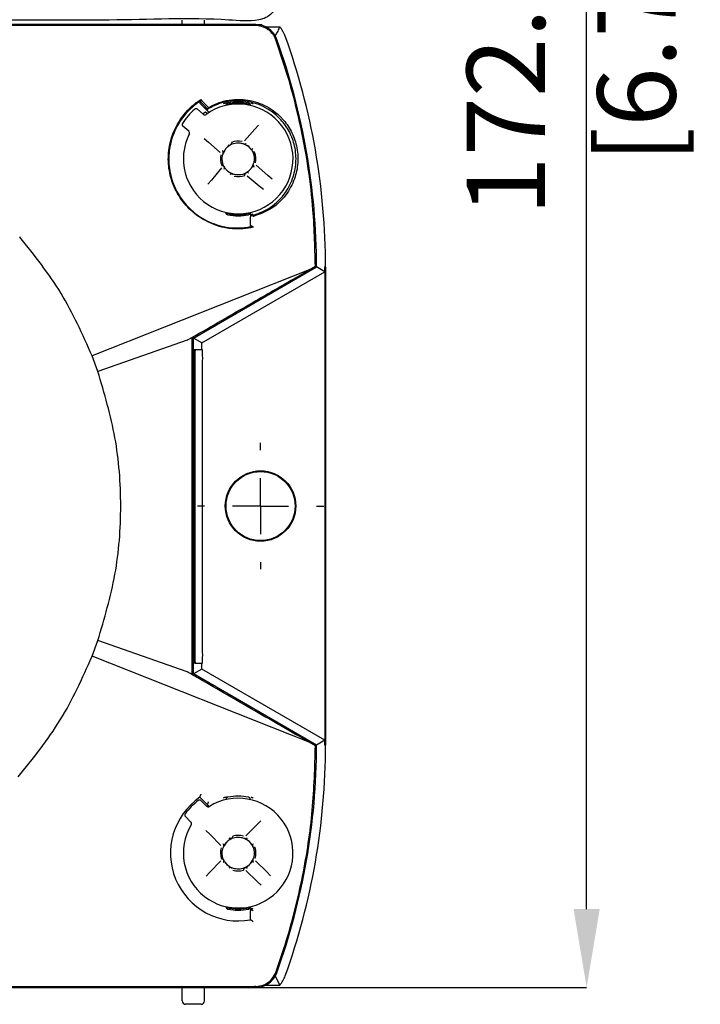
# Model space of a CAD drawing. Units: millimetres. Extents: x 8 to 824, y 12 to 582.
# Drawn here: x 185 to 246, y 297 to 385 of the extents above; entities that cross this region are included whole.
import ezdxf

# ---------------------------------------------------------------- set-up
doc = ezdxf.new("R2010")
doc.units = ezdxf.units.MM
doc.header["$LTSCALE"] = 2
doc.header["$PDSIZE"] = -1
doc.layers.add('ZEICHENBLATT', color=179, linetype='Continuous')
doc.styles.add('SLDTEXTSTYLE0', font='arial.ttf', dxfattribs={"width": 0.605})
doc.dimstyles.new('SLDDIMSTYLE0', dxfattribs={"dimtxt": 7, "dimasz": 7, "dimexe": 0, "dimexo": 0.0625, "dimgap": 1.75, "dimtad": 1, "dimdec": 3, "dimrnd": 1e-09, "dimzin": 12, "dimdsep": 46, "dimtxsty": 'SLDTEXTSTYLE0', "dimsah": 1, "dimcen": 0.09, "dimadec": 0, "dimazin": 3, "dimtfac": 1, "dimtdec": 3, "dimtofl": 0, "dimtmove": 0, "dimatfit": 3, "dimfxl": 0, "dimfrac": 2, "dimtolj": 1, "dimtzin": 12, "dimarcsym": 0})

# ---------------------------------------------------------------- blocks, each defined once
blk = doc.blocks.new('_D_8')
at = {"layer": 'Defpoints', "color": 0}
for p in [(157.734, 471.249), (235.872, 471.249), (159.734, 298.946)]:
    blk.add_point(p, dxfattribs=at)
at = {"layer": 'ZEICHENBLATT', "color": 0, "lineweight": -2}
for p, q in [((157.796, 471.249), (235.872, 471.249)), ((235.872, 305.946), (235.872, 464.249)), ((159.796, 298.946), (235.872, 298.946))]:
    blk.add_line(p, q, dxfattribs=at)
at = {"layer": 'ZEICHENBLATT', "color": 0}
for points in [[(237.038, 464.249), (234.705, 464.249), (235.872, 471.249)], [(234.705, 305.946), (237.038, 305.946), (235.872, 298.946)]]:
    blk.add_solid(points, dxfattribs=at)
at = {"layer": 'ZEICHENBLATT', "color": 0, "insert": (225.155, 385.097), "char_height": 7, "attachment_point": 2, "rotation": 90, "style": 'SLDTEXTSTYLE0'}
blk.add_mtext('\\A1;172.303 [6.78]', dxfattribs=at)
blk = doc.blocks.new('SW_CENTERMARKSYMBOL_9')
at = {"layer": 'ZEICHENBLATT', "color": 0}
for p, q in [((-98, 5), (-98, 5.65)), ((0, 5), (0, 5.65)), ((-98, 0), (-98, 2.5)), ((0, 0), (0, 2.5)), ((-5, 0), (-5.65, 0)), ((0, 0), (-2.5, 0)), ((0, 0), (0, -2.5)), ((0, 0), (2.5, 0)), ((5, 0), (5.65, 0)), ((-103, 0), (-103.65, 0)), ((-98, 0), (-100.5, 0)), ((-98, 0), (-98, -2.5)), ((-98, 0), (-95.5, 0)), ((-93, 0), (-92.35, 0)), ((-98, -5), (-98, -5.65)), ((0, -5), (0, -5.65))]:
    blk.add_line(p, q, dxfattribs=at)

msp = doc.modelspace()

# ---------------------------------------------------------------- linework, layer by layer
at = {"color": 7}
for p, q in [((190.7338, 385.3456), (124.7338, 385.3456)), ((190.5588, 385.3456), (124.9088, 385.3456)), ((199.7356, 384.9456), (199.7338, 385.3456)), ((201.7321, 384.9456), (201.7338, 385.3456)), ((206.3041, 384.9456), (109.1636, 384.9456)), ((109.4338, 384.9456), (206.0338, 384.9456)), ((206.3041, 384.9456), (206.8368, 384.9456)), ((206.5827, 384.8283), (206.3041, 384.8487)), ((206.8368, 384.8734), (206.8368, 384.9456)), ((207.1698, 384.7485), (208.4502, 384.7485)), ((208.0949, 383.5904), (207.935, 383.9269)), ((201.0959, 377.3745), (201.6177, 376.928)), ((202.134, 377.1011), (201.305, 377.9301)), ((203.6356, 377.7608), (203.6356, 377.7209)), ((203.6495, 377.7241), (203.6495, 377.7492)), ((205.8181, 377.7492), (205.8181, 377.7241)), ((205.8321, 377.7209), (205.8321, 377.7608)), ((201.9643, 376.9879), (201.8193, 377.1329)), ((200.3174, 375.4084), (199.7956, 375.8549)), ((206.2255, 375.6076), (205.2931, 374.5504)), ((206.5466, 375.9718), (206.2257, 375.6079)), ((201.7077, 374.7583), (202.0715, 374.4375)), ((202.0718, 374.4372), (203.129, 373.5049)), ((203.2348, 372.1449), (202.3343, 371.06)), ((203.6263, 372.0183), (203.7947, 371.8481)), ((205.4848, 371.7116), (205.8183, 371.9914)), ((205.9046, 372.0995), (206.0841, 372.4326)), ((207.3959, 371.454), (206.3386, 372.3863)), ((203.7947, 371.8481), (204.2276, 371.5927)), ((205.5346, 371.4466), (206.6194, 370.546)), ((207.76, 371.1329), (207.3961, 371.4537)), ((202.3345, 371.0603), (202.0244, 370.6867)), ((206.6192, 370.5462), (206.9927, 370.2362)), ((203.6495, 368.142), (203.6495, 368.1671)), ((205.8181, 368.1671), (205.8181, 368.142)), ((205.8321, 368.1304), (205.8321, 368.1703)), ((205.8338, 366.9964), (205.8338, 367.785)), ((205.94, 367.8811), (205.8349, 367.9648)), ((205.9414, 366.9076), (205.8338, 366.9964)), ((185.2076, 365.9757), (185.2216, 365.9596)), ((200.7338, 356.9456), (211.7338, 363.2965)), ((211.086, 363.0403), (211.6369, 363.3524)), ((211.7338, 363.2965), (211.6369, 363.3524)), ((212.4828, 362.8622), (211.7338, 363.2965)), ((212.4844, 363.2965), (212.4844, 320.5948)), ((212.5368, 363.2965), (212.5368, 320.5948)), ((211.086, 363.0403), (191.677, 355.3663)), ((201.4844, 356.5123), (212.4828, 362.8622)), ((200.1877, 356.7551), (192.1971, 353.9677)), ((200.6357, 357.0023), (200.1877, 356.7551)), ((200.7338, 356.9456), (200.6357, 357.0023)), ((200.7338, 326.9456), (200.7338, 356.9456)), ((201.4844, 356.5123), (200.7338, 356.9456)), ((201.4844, 355.8984), (201.4844, 356.5123)), ((192.1971, 353.9677), (191.677, 355.3663)), ((200.8774, 355.8984), (200.7774, 355.8984)), ((201.5405, 355.8984), (200.8774, 355.8984)), ((200.7599, 354.8984), (200.7599, 328.8984)), ((200.8599, 354.8984), (200.8599, 328.8984)), ((201.558, 328.8984), (201.558, 354.8984)), ((191.677, 328.525), (192.1971, 329.9235)), ((200.1877, 327.1361), (192.1971, 329.9235)), ((211.086, 320.8509), (191.677, 328.525)), ((200.6357, 326.8889), (200.1877, 327.1361)), ((201.4844, 327.3789), (200.7338, 326.9456)), ((200.8774, 327.8984), (200.7774, 327.8984)), ((200.8774, 327.8984), (201.5405, 327.8984)), ((201.4844, 327.3789), (201.4844, 327.8984)), ((212.4828, 321.029), (201.4844, 327.3789)), ((200.7338, 326.9456), (200.6357, 326.8889)), ((211.7338, 320.5948), (200.7338, 326.9456)), ((212.4828, 321.029), (211.7338, 320.5948)), ((211.6369, 320.5388), (211.086, 320.8509)), ((211.7338, 320.5948), (211.6369, 320.5388)), ((202.1332, 315.1019), (201.305, 315.9301)), ((203.6356, 315.7608), (203.6356, 315.7209)), ((203.6495, 315.7241), (203.6495, 315.7492)), ((205.8181, 315.7492), (205.8181, 315.7241)), ((205.8321, 315.7209), (205.8321, 315.7608)), ((201.4291, 315.6284), (201.9169, 315.145)), ((200.5091, 313.7244), (200.0213, 314.2079)), ((206.4159, 313.4916), (205.4089, 312.5053)), ((206.7628, 313.8313), (206.4162, 313.4918)), ((201.8482, 312.9746), (202.1876, 312.628)), ((202.1879, 312.6277), (203.1742, 311.6206)), ((203.1803, 310.2565), (202.2029, 309.2403)), ((203.5615, 310.1016), (203.717, 309.9196)), ((203.717, 309.9196), (204.1234, 309.6365)), ((205.3926, 309.6601), (205.7457, 309.9147)), ((205.8397, 310.0163), (206.0502, 310.3509)), ((207.2798, 309.2635), (206.2935, 310.2706)), ((202.2032, 309.2406), (201.8666, 308.8907)), ((205.4229, 309.3921), (206.4391, 308.4147)), ((207.6195, 308.9167), (207.28, 309.2633)), ((206.4389, 308.4149), (206.7888, 308.0784)), ((203.6495, 306.142), (203.6495, 306.1671)), ((205.8181, 306.1671), (205.8181, 306.142)), ((205.8321, 306.1304), (205.8321, 306.1703)), ((205.8338, 304.9964), (205.8338, 305.785)), ((205.8349, 305.9648), (205.9211, 305.896)), ((205.9211, 305.896), (205.9261, 305.8969)), ((205.919, 304.926), (205.8338, 304.9964)), ((205.9242, 304.9268), (205.919, 304.926)), ((208.0361, 299.9456), (208.4502, 299.1427)), ((206.3041, 299.0425), (206.1945, 299.0426)), ((206.8368, 299.0179), (206.8368, 298.9456)), ((207.1698, 299.1427), (208.4502, 299.1427)), ((109.1636, 298.9456), (206.3041, 298.9456)), ((206.0338, 298.9456), (109.4338, 298.9456)), ((199.7391, 297.7443), (199.7338, 298.9456)), ((201.7286, 297.7443), (201.7338, 298.9456)), ((206.3041, 298.9456), (206.8368, 298.9456)), ((201.4286, 297.4456), (200.0391, 297.4456))]:
    msp.add_line(p, q, dxfattribs=at)
at = {"color": 7, "flags": 128}
for points in [[(206.3041, 384.8487), (202.6845, 384.8485), (190.7347, 384.8481)], [(201.3194, 378.0812), (201.3064, 377.9457), (201.305, 377.9301)], [(201.9905, 377.247), (202.0013, 377.3431), (202.0068, 377.3903)], [(201.8193, 377.1329), (201.6366, 376.9996), (201.5828, 376.9579)], [(203.9061, 374.1294), (203.6363, 373.8847), (203.3772, 373.4417)], [(205.9449, 373.7329), (205.6729, 374.0431), (205.5431, 374.1421)], [(201.3227, 316.114), (201.3094, 315.978), (201.305, 315.9301)], [(202.01, 315.4174), (201.9969, 315.3045), (201.9905, 315.247)], [(203.9947, 312.1867), (203.7078, 311.9624), (203.4171, 311.5395)], [(205.9992, 311.6424), (205.7506, 311.9716), (205.3281, 312.2622)]]:
    msp.add_lwpolyline(points, dxfattribs=at)
at = {"color": 7}
for radius in [3.15, 3.0837]:
    msp.add_circle((206.7338, 341.9456), radius, dxfattribs=at)
for centre, radius, start, end in [((206.3041, 382.9456), 2, 19.802465, 90), ((206.3041, 382.9456), 2.8029, 19.802465, 40.03316), ((206.3041, 382.9456), 2, 19.802465, 30), ((151.7338, 363.2965), 60, 0, 19.802465), ((151.7338, 363.2965), 60.8029, 0, 19.802465), ((204.7338, 372.9456), 5.9, 131.379834, 147.516135), ((204.7338, 372.9456), 4.9, 153.056945, 125.839024), ((200.9659, 377.2226), 0.2, 49.447984, 131.379834), ((204.7338, 372.9456), 4.9852, 77.469171, 102.447213), ((204.7338, 372.9456), 5.0843, 79.568963, 100.431037), ((205.6321, 377.7608), 0.2, 0.005441, 46.604988), ((201.7477, 377.08), 0.2, 229.447984, 305.839024), ((199.9256, 376.0069), 0.2, 147.516135, 229.447984), ((200.1874, 375.2564), 0.2, 333.056945, 49.447984), ((203.9307, 374.365), 0.1994, 230.138235, 299.458255), ((204.7338, 372.9456), 1.585, 76.726674, 112.169295), ((205.3078, 374.4722), 0.1994, 249.436661, 318.759052), ((206.1533, 373.7487), 0.1994, 140.138132, 209.458358), ((204.7338, 372.9456), 1.585, 166.726674, 202.169295), ((203.2073, 373.5196), 0.1994, 339.437315, 48.760223), ((204.7338, 372.9456), 1.585, 346.726674, 22.169295), ((203.3144, 372.1425), 0.1994, 320.135286, 29.45933), ((206.2604, 372.3716), 0.1994, 159.437315, 228.760223), ((204.1598, 371.4191), 0.1994, 69.436988, 138.759638), ((204.7338, 372.9456), 1.585, 256.726674, 292.169295), ((205.537, 371.5262), 0.1994, 50.13635, 119.459033), ((204.7338, 372.9456), 4.9852, 257.469171, 282.447213), ((204.7338, 372.9456), 5.0843, 259.568963, 270), ((204.7338, 372.9456), 5.0843, 270, 280.431037), ((205.6321, 368.1304), 0.2, 320.656832, 359.997022), ((151.7338, 363.2965), 60.7506, 359.590454, 0), ((215.0984, 355.1483), 14.3407, 177.001746, 180.998493), ((215.1984, 355.1484), 14.3407, 177.001957, 180.998708), ((187.2246, 355.1484), 14.3356, 359.000793, 2.998968), ((215.0985, 328.6485), 14.3407, 179.00151, 182.998252), ((215.1984, 328.6485), 14.3407, 179.001294, 182.998041), ((187.2246, 328.6484), 14.3356, 357.001034, 0.999205), ((151.7338, 320.5948), 60.7506, 0, 0.409546), ((151.7338, 320.5948), 60, 340.197535, 0), ((151.7338, 320.5948), 60.8029, 340.197535, 0), ((204.7338, 310.9456), 6.05, 124.524318, 280.475682), ((204.7338, 310.9456), 4.9, 148.867773, 121.649851), ((201.2884, 315.4864), 0.2, 45.258812, 127.190661), ((204.7338, 310.9456), 5.0843, 79.568963, 100.431037), ((204.7338, 310.9456), 5.9, 127.190661, 143.326962), ((202.0577, 315.2871), 0.2, 225.258812, 301.649851), ((200.1621, 314.3499), 0.2, 143.326962, 225.258812), ((200.3684, 313.5824), 0.2, 328.867773, 45.258812), ((204.0365, 312.4199), 0.1994, 225.947478, 295.269256), ((204.7338, 310.9456), 1.585, 72.537502, 107.980122), ((205.4178, 312.4261), 0.1994, 245.247626, 314.570759), ((204.7338, 310.9456), 1.585, 162.537502, 197.980122), ((203.2533, 311.6296), 0.1994, 335.246206, 44.571253), ((206.2081, 311.6429), 0.1994, 135.947405, 205.269483), ((204.7338, 310.9456), 1.585, 342.537502, 17.980122), ((203.2595, 310.2483), 0.1994, 315.948021, 25.26902), ((204.0499, 309.4651), 0.1994, 65.247894, 134.571419), ((205.4311, 309.4713), 0.1994, 45.948234, 115.268807), ((206.2144, 310.2616), 0.1994, 155.246458, 224.571001), ((204.7338, 310.9456), 1.585, 252.537502, 287.980122), ((204.7338, 310.9456), 4.9852, 257.469217, 282.447157), ((205.6321, 306.1304), 0.2, 280.571129, 326.478873), ((204.7338, 310.9456), 5.0843, 259.568963, 270), ((204.7338, 310.9456), 5.0843, 270, 280.431037), ((206.3041, 300.9456), 2, 270, 340.197535), ((206.3041, 300.9456), 2, 330, 340.197535), ((206.3041, 300.9456), 2.8029, 319.96684, 340.197535), ((200.0391, 297.7456), 0.3, 180.25, 270), ((201.4286, 297.7456), 0.3, 270, 359.75)]:
    msp.add_arc(centre, radius, start, end, dxfattribs=at)
for points, knots in [([(211.7338, 406.9948), (211.6603, 404.7913), (211.5133, 400.3844), (210.4302, 393.8299), (209.0072, 389.2964), (208.2183, 386.6177), (207.7792, 385.9358), (207.2284, 385.5248), (205.9151, 385.169), (201.1965, 385.647), (195.9462, 385.3242), (191.5614, 385.3422), (190.7338, 385.3456)], [0, 0, 0, 0, 0.1706661, 0.3413322, 0.5119977, 0.5392724, 0.5565636, 0.5738579, 0.5911188, 0.660543, 0.93593, 1, 1, 1, 1]), ([(190.7347, 384.8481), (186.0088, 384.8479), (175.0086, 384.8474), (158.789, 384.8464), (142.0762, 384.8472), (131.076, 384.8479), (125.2949, 384.8481), (124.733, 384.8481)], [0, 0, 0, 0, 0.2148086, 0.4999999, 0.7372297, 0.9744578, 1, 1, 1, 1]), ([(206.9076, 384.7507), (206.8536, 384.7674), (206.747, 384.8004), (206.6369, 384.8191), (206.5827, 384.8283)], [0, 0, 0, 0, 0.506619, 1, 1, 1, 1]), ([(207.2169, 384.6157), (207.1664, 384.6419), (207.0663, 384.6937), (206.9602, 384.7318), (206.9076, 384.7507)], [0, 0, 0, 0, 0.5042215, 1, 1, 1, 1]), ([(207.4933, 384.4317), (207.4491, 384.4655), (207.361, 384.5329), (207.2648, 384.5882), (207.2169, 384.6157)], [0, 0, 0, 0, 0.5018896, 1, 1, 1, 1]), ([(207.7486, 384.1851), (207.709, 384.2291), (207.6296, 384.3173), (207.5388, 384.3935), (207.4933, 384.4317)], [0, 0, 0, 0, 0.4993511, 1, 1, 1, 1]), ([(208.4502, 384.7485), (208.4352, 384.7165), (208.3599, 384.5562), (208.228, 384.2886), (208.0962, 384.053), (208.0361, 383.9456)], [0, 0, 0, 0, 0.11975317, 0.59876584, 1, 1, 1, 1]), ([(207.935, 383.9269), (207.9068, 383.9716), (207.8501, 384.0616), (207.7826, 384.1437), (207.7486, 384.1851)], [0, 0, 0, 0, 0.4969224, 1, 1, 1, 1]), ([(211.6369, 363.3524), (211.5872, 365.1638), (211.4686, 369.4892), (210.5597, 375.036), (209.3284, 379.9563), (208.5066, 382.3774), (208.0949, 383.5904)], [0, 0, 0, 0, 0.263213, 0.6285342, 0.8138864, 1, 1, 1, 1]), ([(206.1096, 366.8372), (205.7898, 366.7823), (204.6742, 366.5909), (202.918, 366.8295), (201.0711, 367.7829), (199.7512, 369.0541), (199.0324, 370.305), (198.5996, 371.6068), (198.4213, 372.9301), (198.6488, 374.7488), (199.4849, 376.5494), (200.5533, 377.6843), (201.2537, 378.1506), (201.3858, 378.2385)], [0, 0, 0, 0, 0.0664328, 0.231705, 0.3432652, 0.4314149, 0.520086, 0.5530835, 0.6346662, 0.7186298, 0.8435795, 0.9705003, 1, 1, 1, 1]), ([(201.3858, 378.2385), (201.3859, 378.2379), (201.3861, 378.2253), (201.3847, 378.1996), (201.3779, 378.1635), (201.3672, 378.1326), (201.354, 378.1081), (201.3435, 378.099), (201.3383, 378.0944)], [0, 0, 0, 0, 0.012234, 0.2345875, 0.4610246, 0.6510182, 0.8251735, 1, 1, 1, 1]), ([(201.3858, 378.2385), (201.5084, 378.1149), (201.7403, 377.8808), (201.9707, 377.6494), (202.0794, 377.5403)], [0, 0, 0, 0, 0.528259, 1, 1, 1, 1]), ([(205.9638, 367.8862), (206.4558, 368.056), (207.5177, 368.4226), (208.7931, 369.5674), (209.6281, 371.0477), (209.96, 372.5707), (209.8501, 374.0543), (209.3487, 375.4022), (208.7661, 376.2203), (207.9393, 377.0697), (206.796, 377.8127), (205.0015, 378.236), (203.3515, 378.0717), (202.3992, 377.5912), (202.0277, 377.4037)], [0, 0, 0, 0, 0.10251101, 0.22128951, 0.30945982, 0.38130583, 0.45333498, 0.51848238, 0.58566843, 0.60259137, 0.70372723, 0.80448789, 0.92374097, 1, 1, 1, 1]), ([(202.0794, 377.5403), (202.4434, 377.7203), (203.4018, 378.1943), (205.0672, 378.359), (206.8987, 377.9248), (208.0644, 377.1659), (208.908, 376.299), (209.5029, 375.4634), (210.0147, 374.0888), (210.1279, 372.5769), (209.7912, 371.024), (208.9411, 369.5142), (207.6549, 368.36), (206.5909, 367.985), (206.1076, 367.8147)], [0, 0, 0, 0, 0.07332842, 0.19310761, 0.29446011, 0.39641844, 0.41350689, 0.481432, 0.54738411, 0.62027923, 0.69281806, 0.78155522, 0.9007598, 1, 1, 1, 1]), ([(201.3383, 378.0944), (201.332, 378.0903), (201.2175, 378.0157), (200.555, 377.5508), (199.5112, 376.4729), (198.6917, 374.6958), (198.4654, 372.9075), (198.6396, 371.6048), (199.0642, 370.3244), (199.771, 369.0933), (201.0688, 367.8457), (202.886, 366.9065), (204.5784, 366.7014), (205.6644, 366.8481), (205.9586, 366.9104), (205.9668, 366.9122)], [0, 0, 0, 0, 0.0014256, 0.026111, 0.1542507, 0.2802623, 0.3647626, 0.446692, 0.4797917, 0.5687184, 0.6572748, 0.7696743, 0.9366614, 0.9982343, 1, 1, 1, 1]), ([(202.0068, 377.3903), (201.8799, 377.5179), (201.6514, 377.7476), (201.4216, 377.9786), (201.3194, 378.0812)], [0, 0, 0, 0, 0.5555212, 1, 1, 1, 1]), ([(202.134, 377.1011), (202.1174, 377.1177), (202.0842, 377.1509), (202.0404, 377.1952), (202.0081, 377.2282), (201.9924, 377.2445), (201.991, 377.2463), (201.9905, 377.247)], [0, 0, 0, 0, 0.22266007, 0.44543654, 0.66505168, 0.87933237, 1, 1, 1, 1]), ([(202.0277, 377.4037), (202.0222, 377.4003), (202.0113, 377.3935), (202.0071, 377.3907), (202.0069, 377.3904), (202.0068, 377.3903)], [0, 0, 0, 0, 0.4560531, 0.9112823, 1, 1, 1, 1]), ([(202.0277, 377.4037), (202.0334, 377.4083), (202.0448, 377.4175), (202.0593, 377.4423), (202.071, 377.4736), (202.0777, 377.507), (202.0793, 377.5298), (202.0794, 377.5396), (202.0794, 377.5403)], [0, 0, 0, 0, 0.1860788, 0.3715095, 0.5738244, 0.8122616, 0.9872873, 1, 1, 1, 1]), ([(203.7495, 377.9495), (203.7464, 377.949), (203.7269, 377.9457), (203.6482, 377.9301), (203.5248, 377.9027), (203.4301, 377.8777), (203.3826, 377.8651)], [0, 0, 0, 0, 0.0568269, 0.3627115, 0.6802309, 1, 1, 1, 1]), ([(203.8133, 377.9459), (203.7916, 377.9396), (203.7482, 377.9272), (203.6955, 377.8824), (203.66, 377.8243), (203.6499, 377.7768), (203.6496, 377.7518), (203.6495, 377.7492)], [0, 0, 0, 0, 0.2429013, 0.485806, 0.7286882, 0.9715893, 1, 1, 1, 1]), ([(205.8181, 377.7492), (205.8159, 377.7717), (205.8115, 377.8167), (205.777, 377.8765), (205.7263, 377.922), (205.6814, 377.9405), (205.6569, 377.9454), (205.6544, 377.9459)], [0, 0, 0, 0, 0.24291, 0.4858048, 0.7286941, 0.9715989, 1, 1, 1, 1]), ([(206.0851, 377.8651), (206.0518, 377.8741), (205.9895, 377.8909), (205.9328, 377.9039), (205.9064, 377.91)], [0, 0, 0, 0, 0.5350996, 1, 1, 1, 1]), ([(203.394, 373.4495), (203.3947, 373.4514), (203.3972, 373.4578), (203.4112, 373.4952), (203.4446, 373.5716), (203.494, 373.6678), (203.5389, 373.7355), (203.5611, 373.7689)], [0, 0, 0, 0, 0.0983083, 0.3402968, 0.5728877, 0.7894434, 1, 1, 1, 1]), ([(203.7391, 373.9769), (203.7113, 373.949), (203.6468, 373.8842), (203.5922, 373.8107), (203.5611, 373.7689)], [0, 0, 0, 0, 0.4308159, 1, 1, 1, 1]), ([(203.7391, 373.9769), (203.7539, 373.9909), (203.7992, 374.0334), (203.8767, 374.095), (203.9542, 374.1477), (204.0113, 374.1816), (204.0229, 374.1881), (204.0288, 374.1914)], [0, 0, 0, 0, 0.1073956, 0.3280773, 0.5497365, 0.7712928, 1, 1, 1, 1]), ([(204.0641, 374.2172), (204.0576, 374.2116), (204.0466, 374.2022), (204.0339, 374.1945), (204.0288, 374.1914)], [0, 0, 0, 0, 0.5973402, 1, 1, 1, 1]), ([(204.0321, 374.1835), (204.0517, 374.1977), (204.21, 374.3118), (204.5145, 374.3776), (204.8899, 374.3767), (205.1163, 374.3416), (205.2261, 374.2865), (205.239, 374.2801)], [0, 0, 0, 0, 0.057915, 0.4667332, 0.7059686, 0.9654603, 1, 1, 1, 1]), ([(204.1357, 374.4135), (204.1351, 374.399), (204.1314, 374.3144), (204.0946, 374.2612), (204.0641, 374.2172)], [0, 0, 0, 0, 0.1709235, 1, 1, 1, 1]), ([(205.2378, 374.2854), (205.2296, 374.2889), (205.216, 374.2946), (205.2039, 374.3023), (205.1991, 374.3053)], [0, 0, 0, 0, 0.6016636, 1, 1, 1, 1]), ([(205.2378, 374.2854), (205.2396, 374.2847), (205.2461, 374.2823), (205.2834, 374.2683), (205.3598, 374.2349), (205.456, 374.1854), (205.5238, 374.1405), (205.5571, 374.1184)], [0, 0, 0, 0, 0.0983093, 0.3402947, 0.5728854, 0.7894436, 1, 1, 1, 1]), ([(205.7652, 373.9404), (205.7372, 373.9682), (205.6724, 374.0327), (205.5989, 374.0873), (205.5571, 374.1184)], [0, 0, 0, 0, 0.4308162, 1, 1, 1, 1]), ([(203.4908, 372.241), (203.4864, 372.2469), (203.4143, 372.3456), (203.3429, 372.5726), (203.2937, 372.8899), (203.3048, 373.1918), (203.3812, 373.3642), (203.4168, 373.4446)], [0, 0, 0, 0, 0.0176822, 0.2925509, 0.5519072, 0.7910077, 1, 1, 1, 1]), ([(203.394, 373.4495), (203.3906, 373.4414), (203.3848, 373.4278), (203.3772, 373.4157), (203.3741, 373.4109)], [0, 0, 0, 0, 0.60166335, 1, 1, 1, 1]), ([(205.9769, 373.6502), (205.9812, 373.6443), (206.0534, 373.5456), (206.1248, 373.3185), (206.174, 373.0012), (206.1628, 372.6993), (206.0864, 372.5269), (206.0508, 372.4465)], [0, 0, 0, 0, 0.0176805, 0.2925422, 0.5519058, 0.7910262, 1, 1, 1, 1]), ([(206.0054, 373.6153), (205.9998, 373.6219), (205.9904, 373.6328), (205.9827, 373.6455), (205.9796, 373.6507)], [0, 0, 0, 0, 0.5973405, 1, 1, 1, 1]), ([(206.2017, 373.5437), (206.1872, 373.5443), (206.1026, 373.5481), (206.0495, 373.5849), (206.0054, 373.6154)], [0, 0, 0, 0, 0.1709234, 1, 1, 1, 1]), ([(203.266, 372.3475), (203.2804, 372.3469), (203.3651, 372.3431), (203.4182, 372.3064), (203.4622, 372.2759)], [0, 0, 0, 0, 0.1709234, 1, 1, 1, 1]), ([(203.4622, 372.2759), (203.4678, 372.2693), (203.4772, 372.2584), (203.4849, 372.2457), (203.4881, 372.2405)], [0, 0, 0, 0, 0.5973402, 1, 1, 1, 1]), ([(203.7025, 371.9508), (203.6886, 371.9657), (203.646, 372.011), (203.5845, 372.0885), (203.5318, 372.166), (203.4978, 372.2231), (203.4913, 372.2347), (203.4881, 372.2405)], [0, 0, 0, 0, 0.107398, 0.3280759, 0.549738, 0.7712927, 1, 1, 1, 1]), ([(205.7286, 371.9143), (205.7564, 371.9422), (205.8209, 372.0071), (205.8755, 372.0805), (205.9066, 372.1223)], [0, 0, 0, 0, 0.4308159, 1, 1, 1, 1]), ([(206.0362, 372.3517), (206.031, 372.3397), (206.016, 372.3052), (205.9732, 372.2226), (205.9286, 372.1554), (205.9066, 372.1223)], [0, 0, 0, 0, 0.2140102, 0.6125177, 1, 1, 1, 1]), ([(206.0736, 372.4417), (206.0771, 372.4498), (206.0828, 372.4634), (206.0905, 372.4755), (206.0935, 372.4803)], [0, 0, 0, 0, 0.6016634, 1, 1, 1, 1]), ([(206.0935, 372.4803), (206.0888, 372.4612), (206.0794, 372.4231), (206.0873, 372.364), (206.11, 372.3088), (206.1373, 372.2804), (206.151, 372.2662)], [0, 0, 0, 0, 0.2500321, 0.5000463, 0.7500358, 1, 1, 1, 1]), ([(203.7025, 371.9508), (203.7304, 371.9231), (203.7953, 371.8585), (203.8687, 371.8039), (203.9105, 371.7728)], [0, 0, 0, 0, 0.4308086, 1, 1, 1, 1]), ([(204.2299, 371.6058), (204.228, 371.6065), (204.2216, 371.6089), (204.1843, 371.623), (204.1079, 371.6563), (204.0116, 371.7058), (203.9439, 371.7507), (203.9105, 371.7728)], [0, 0, 0, 0, 0.0983093, 0.3402953, 0.5728862, 0.7894433, 1, 1, 1, 1]), ([(205.4356, 371.7077), (205.4159, 371.6935), (205.2577, 371.5794), (204.9532, 371.5137), (204.5778, 371.5145), (204.3513, 371.5496), (204.2415, 371.6047), (204.2286, 371.6112)], [0, 0, 0, 0, 0.05788816, 0.46671158, 0.7059633, 0.96546919, 1, 1, 1, 1]), ([(204.2299, 371.6058), (204.2381, 371.6023), (204.2516, 371.5966), (204.2637, 371.5889), (204.2685, 371.5859)], [0, 0, 0, 0, 0.6016637, 1, 1, 1, 1]), ([(205.3319, 371.4777), (205.3326, 371.4922), (205.3363, 371.5769), (205.3731, 371.63), (205.4036, 371.674)], [0, 0, 0, 0, 0.1709234, 1, 1, 1, 1]), ([(205.4036, 371.674), (205.4101, 371.6796), (205.421, 371.689), (205.4338, 371.6967), (205.4389, 371.6998)], [0, 0, 0, 0, 0.59734012, 1, 1, 1, 1]), ([(205.7286, 371.9143), (205.7138, 371.9003), (205.6684, 371.8578), (205.591, 371.7963), (205.5134, 371.7435), (205.4564, 371.7096), (205.4448, 371.7031), (205.4389, 371.6998)], [0, 0, 0, 0, 0.1073957, 0.3280758, 0.5497367, 0.7712925, 1, 1, 1, 1]), ([(203.8133, 367.9453), (203.8107, 367.9458), (203.7862, 367.9507), (203.7414, 367.9692), (203.6906, 368.0147), (203.6561, 368.0745), (203.6517, 368.1195), (203.6495, 368.142)], [0, 0, 0, 0, 0.0284011, 0.2713029, 0.5141918, 0.7570927, 1, 1, 1, 1]), ([(205.8181, 368.142), (205.8181, 368.1394), (205.8178, 368.1144), (205.8076, 368.0669), (205.7722, 368.0088), (205.7195, 367.9641), (205.6761, 367.9516), (205.6544, 367.9453)], [0, 0, 0, 0, 0.0284041, 0.2713059, 0.5141947, 0.7571002, 1, 1, 1, 1]), ([(205.8322, 368.1234), (205.8326, 368.0756), (205.8332, 368.0029), (205.8337, 367.883), (205.8338, 367.8165), (205.8338, 367.785)], [0, 0, 0, 0, 0.50070568, 0.76354758, 1, 1, 1, 1]), ([(205.8349, 367.9648), (205.8346, 367.9681), (205.8342, 367.9721), (205.8335, 368.0025), (205.8328, 368.0482), (205.8323, 368.1027), (205.8322, 368.1234)], [0, 0, 0, 0, 0.2846266, 0.338572, 0.7481912, 1, 1, 1, 1]), ([(205.8349, 367.9648), (205.8709, 367.9727), (205.9483, 367.9898), (206.0374, 368.0134), (206.0851, 368.0261)], [0, 0, 0, 0, 0.4647788, 1, 1, 1, 1]), ([(205.94, 367.8811), (205.9411, 367.8812), (205.9434, 367.8816), (205.9552, 367.8842), (205.963, 367.886), (205.9638, 367.8862)], [0, 0, 0, 0, 0.470945, 0.9422935, 1, 1, 1, 1]), ([(205.9638, 367.8862), (205.9705, 367.887), (205.9839, 367.8885), (206.0096, 367.8823), (206.0379, 367.8702), (206.0689, 367.851), (206.0918, 367.8315), (206.104, 367.8186), (206.1072, 367.8151), (206.1076, 367.8147)], [0, 0, 0, 0, 0.1561597, 0.3119346, 0.4790193, 0.6762937, 0.9130654, 0.988615, 1, 1, 1, 1]), ([(205.9668, 366.9122), (205.9603, 366.9109), (205.9473, 366.9084), (205.9419, 366.9076), (205.9415, 366.9076), (205.9414, 366.9076)], [0, 0, 0, 0, 0.4537865, 0.9073758, 1, 1, 1, 1]), ([(206.1096, 366.8372), (206.1092, 366.8377), (206.1067, 366.8407), (206.095, 366.8535), (206.073, 366.8733), (206.042, 366.8937), (206.0136, 366.9066), (205.9875, 366.9138), (205.9737, 366.9127), (205.9668, 366.9122)], [0, 0, 0, 0, 0.0113197, 0.0733774, 0.3164825, 0.5172593, 0.6851538, 0.8423545, 1, 1, 1, 1]), ([(191.677, 355.3663), (190.8277, 357.2699), (189.1293, 361.0773), (186.5242, 364.3321), (185.2216, 365.9596)], [0, 0, 0, 0, 0.4999999, 1, 1, 1, 1]), ([(200.1877, 356.7551), (200.4356, 356.8979), (202.4399, 358.0527), (205.6701, 359.9156), (209.0569, 361.8695), (210.6802, 362.8062), (211.086, 363.0403)], [0, 0, 0, 0, 0.0684529, 0.553656, 0.8884304, 1, 1, 1, 1]), ([(200.6357, 326.8889), (200.6356, 328.0005), (200.6352, 333.0193), (200.6347, 341.9456), (200.6352, 350.8719), (200.6356, 355.8907), (200.6357, 357.0023)], [0, 0, 0, 0, 0.1107412, 0.5, 0.8892588, 1, 1, 1, 1]), ([(192.1971, 329.9235), (192.777, 331.8844), (193.9367, 335.8061), (194.3824, 341.9456), (193.9367, 348.0851), (192.777, 352.0068), (192.1971, 353.9677)], [0, 0, 0, 0, 0.25, 0.5, 0.75, 1, 1, 1, 1]), ([(185.0627, 317.7509), (186.4001, 319.4023), (189.0749, 322.7051), (190.8096, 326.585), (191.677, 328.525)], [0, 0, 0, 0, 0.5000001, 1, 1, 1, 1]), ([(211.086, 320.8509), (209.4629, 321.7874), (206.1902, 323.6757), (202.5548, 325.7723), (200.5499, 326.9274), (200.1877, 327.1361)], [0, 0, 0, 0, 0.4463374, 0.8999805, 1, 1, 1, 1]), ([(208.0949, 300.3008), (208.4177, 301.2396), (209.0633, 303.1172), (209.8538, 305.9902), (210.7247, 309.8656), (211.47, 314.7178), (211.5819, 318.6221), (211.6369, 320.5388)], [0, 0, 0, 0, 0.1442592, 0.2885062, 0.4327531, 0.7215155, 1, 1, 1, 1]), ([(201.3227, 316.114), (201.324, 316.1151), (201.3262, 316.1168), (201.34, 316.1262), (201.3495, 316.1325), (201.3521, 316.1342)], [0, 0, 0, 0, 0.5124014, 0.865263, 1, 1, 1, 1]), ([(201.4, 316.2246), (201.3999, 316.2239), (201.3975, 316.2098), (201.3903, 316.1846), (201.3739, 316.153), (201.3594, 316.1405), (201.3521, 316.1342)], [0, 0, 0, 0, 0.01822534, 0.36999001, 0.68429017, 1, 1, 1, 1]), ([(203.7495, 315.9495), (203.7464, 315.949), (203.7269, 315.9457), (203.6482, 315.9301), (203.5248, 315.9027), (203.4301, 315.8777), (203.3826, 315.8651)], [0, 0, 0, 0, 0.0568266, 0.3627116, 0.6802301, 1, 1, 1, 1]), ([(203.8133, 315.9459), (203.7916, 315.9396), (203.7482, 315.9272), (203.6955, 315.8824), (203.66, 315.8243), (203.6499, 315.7768), (203.6496, 315.7518), (203.6495, 315.7492)], [0, 0, 0, 0, 0.2428998, 0.4858053, 0.7286941, 0.9715959, 1, 1, 1, 1]), ([(205.8181, 315.7492), (205.8159, 315.7717), (205.8115, 315.8167), (205.777, 315.8765), (205.7263, 315.922), (205.6814, 315.9405), (205.6569, 315.9454), (205.6544, 315.9459)], [0, 0, 0, 0, 0.2429106, 0.485806, 0.728696, 0.9715988, 1, 1, 1, 1]), ([(206.0851, 315.8651), (206.0518, 315.8741), (205.9895, 315.8909), (205.9328, 315.9039), (205.9064, 315.91)], [0, 0, 0, 0, 0.5351008, 1, 1, 1, 1]), ([(202.134, 315.1011), (202.1182, 315.1169), (202.0857, 315.1495), (202.042, 315.1936), (202.0091, 315.2271), (201.9927, 315.2442), (201.9911, 315.2462), (201.9905, 315.247)], [0, 0, 0, 0, 0.212705, 0.4364656, 0.6562778, 0.8707542, 1, 1, 1, 1]), ([(202.0391, 315.4359), (202.0327, 315.4319), (202.0198, 315.424), (202.0115, 315.4186), (202.0105, 315.4178), (202.01, 315.4174)], [0, 0, 0, 0, 0.3579957, 0.7134608, 1, 1, 1, 1]), ([(202.0391, 315.4359), (202.0465, 315.4417), (202.0612, 315.4535), (202.0787, 315.4848), (202.0867, 315.5106), (202.0894, 315.5255), (202.0896, 315.5262)], [0, 0, 0, 0, 0.3074679, 0.61367, 0.9817967, 1, 1, 1, 1]), ([(203.8171, 312.0469), (203.8329, 312.0597), (203.8812, 312.0988), (203.9629, 312.1545), (204.0441, 312.2014), (204.1035, 312.2311), (204.1156, 312.2367), (204.1217, 312.2396)], [0, 0, 0, 0, 0.1073981, 0.3280744, 0.5497384, 0.7712927, 1, 1, 1, 1]), ([(204.1588, 312.2627), (204.1401, 312.2565), (204.1029, 312.2439), (204.0433, 312.2469), (203.9864, 312.265), (203.9558, 312.2898), (203.9405, 312.3022)], [0, 0, 0, 0, 0.2500007, 0.5000071, 0.7499958, 1, 1, 1, 1]), ([(204.1588, 312.2627), (204.1519, 312.2576), (204.1403, 312.249), (204.127, 312.2423), (204.1217, 312.2396)], [0, 0, 0, 0, 0.59734034, 1, 1, 1, 1]), ([(204.1244, 312.2315), (204.145, 312.2442), (204.3112, 312.3464), (204.6197, 312.3897), (204.994, 312.3615), (205.2173, 312.3099), (205.3228, 312.247), (205.3352, 312.2396)], [0, 0, 0, 0, 0.0579153, 0.4667318, 0.7059677, 0.9654609, 1, 1, 1, 1]), ([(204.2445, 312.4532), (204.2429, 312.4389), (204.233, 312.3547), (204.1924, 312.3044), (204.1588, 312.2627)], [0, 0, 0, 0, 0.1709234, 1, 1, 1, 1]), ([(205.2972, 312.2677), (205.3159, 312.2616), (205.3532, 312.2494), (205.4127, 312.2529), (205.4694, 312.2716), (205.4997, 312.2968), (205.5149, 312.3094)], [0, 0, 0, 0, 0.2500301, 0.5000408, 0.750034, 1, 1, 1, 1]), ([(205.3343, 312.245), (205.3264, 312.2491), (205.3133, 312.2558), (205.3018, 312.2643), (205.2972, 312.2677)], [0, 0, 0, 0, 0.6016636, 1, 1, 1, 1]), ([(205.3343, 312.245), (205.3361, 312.2442), (205.3423, 312.2413), (205.3785, 312.2246), (205.4523, 312.1857), (205.5447, 312.1293), (205.6089, 312.0796), (205.6406, 312.0551)], [0, 0, 0, 0, 0.0983091, 0.3402962, 0.5728828, 0.7894397, 1, 1, 1, 1]), ([(203.4426, 310.3337), (203.4387, 310.3399), (203.3739, 310.4436), (203.3193, 310.6752), (203.2934, 310.9953), (203.3266, 311.2955), (203.4154, 311.4619), (203.4568, 311.5395)], [0, 0, 0, 0, 0.0176833, 0.2925522, 0.5519077, 0.7910085, 1, 1, 1, 1]), ([(203.4344, 311.5461), (203.4304, 311.5382), (203.4236, 311.525), (203.4151, 311.5136), (203.4117, 311.509)], [0, 0, 0, 0, 0.60166358, 1, 1, 1, 1]), ([(203.4344, 311.5461), (203.4352, 311.5479), (203.4381, 311.5541), (203.4549, 311.5903), (203.4937, 311.6641), (203.5501, 311.7565), (203.5998, 311.8207), (203.6243, 311.8524)], [0, 0, 0, 0, 0.0983087, 0.3402956, 0.5728838, 0.7894405, 1, 1, 1, 1]), ([(203.8171, 312.0469), (203.7873, 312.021), (203.7182, 311.9611), (203.6584, 311.8918), (203.6243, 311.8524)], [0, 0, 0, 0, 0.4308145, 1, 1, 1, 1]), ([(205.8351, 311.8624), (205.8092, 311.8921), (205.7493, 311.9612), (205.68, 312.021), (205.6406, 312.0551)], [0, 0, 0, 0, 0.43082166, 1, 1, 1, 1]), ([(205.8351, 311.8624), (205.8479, 311.8466), (205.887, 311.7983), (205.9427, 311.7165), (205.9896, 311.6353), (206.0193, 311.5759), (206.0249, 311.5639), (206.0278, 311.5578)], [0, 0, 0, 0, 0.10739747, 0.32807589, 0.54973757, 0.77129296, 1, 1, 1, 1]), ([(206.025, 311.5576), (206.0289, 311.5513), (206.0937, 311.4476), (206.1483, 311.2159), (206.1742, 310.8958), (206.141, 310.5955), (206.0522, 310.4292), (206.0108, 310.3516)], [0, 0, 0, 0, 0.0176782, 0.2925408, 0.5519047, 0.7910252, 1, 1, 1, 1]), ([(206.051, 311.5207), (206.0459, 311.5276), (206.0373, 311.5392), (206.0305, 311.5524), (206.0278, 311.5578)], [0, 0, 0, 0, 0.5973402, 1, 1, 1, 1]), ([(206.2415, 311.4349), (206.2271, 311.4366), (206.1429, 311.4465), (206.0927, 311.487), (206.051, 311.5207)], [0, 0, 0, 0, 0.1709234, 1, 1, 1, 1]), ([(203.2262, 310.4563), (203.2406, 310.4546), (203.3247, 310.4447), (203.375, 310.4042), (203.4167, 310.3705)], [0, 0, 0, 0, 0.1709235, 1, 1, 1, 1]), ([(203.4167, 310.3705), (203.4218, 310.3636), (203.4304, 310.352), (203.4372, 310.3388), (203.4399, 310.3334)], [0, 0, 0, 0, 0.5973402, 1, 1, 1, 1]), ([(203.6326, 310.0288), (203.6198, 310.0447), (203.5806, 310.093), (203.5249, 310.1747), (203.478, 310.2559), (203.4484, 310.3153), (203.4427, 310.3273), (203.4399, 310.3334)], [0, 0, 0, 0, 0.107395, 0.3280761, 0.5497358, 0.7712928, 1, 1, 1, 1]), ([(203.6326, 310.0288), (203.6584, 309.9991), (203.7184, 309.93), (203.7876, 309.8702), (203.827, 309.8361)], [0, 0, 0, 0, 0.4308245, 1, 1, 1, 1]), ([(205.3433, 309.6597), (205.3227, 309.647), (205.1565, 309.5448), (204.848, 309.5015), (204.4737, 309.5297), (204.2504, 309.5813), (204.1449, 309.6442), (204.1325, 309.6516)], [0, 0, 0, 0, 0.05788694, 0.46671222, 0.70596192, 0.96546948, 1, 1, 1, 1]), ([(204.1334, 309.6462), (204.1413, 309.6421), (204.1544, 309.6354), (204.1659, 309.6269), (204.1704, 309.6235)], [0, 0, 0, 0, 0.6016635, 1, 1, 1, 1]), ([(205.2231, 309.438), (205.2248, 309.4524), (205.2347, 309.5365), (205.2753, 309.5868), (205.3089, 309.6285)], [0, 0, 0, 0, 0.17092339, 1, 1, 1, 1]), ([(205.3089, 309.6285), (205.3158, 309.6336), (205.3274, 309.6422), (205.3407, 309.6489), (205.346, 309.6517)], [0, 0, 0, 0, 0.5973406, 1, 1, 1, 1]), ([(205.5275, 309.5892), (205.5122, 309.6016), (205.4815, 309.6264), (205.4245, 309.6444), (205.3649, 309.6474), (205.3276, 309.6348), (205.3089, 309.6285)], [0, 0, 0, 0, 0.2500422, 0.5000421, 0.7500306, 1, 1, 1, 1]), ([(205.6506, 309.8444), (205.6348, 309.8315), (205.5865, 309.7924), (205.5047, 309.7367), (205.4235, 309.6898), (205.3641, 309.6601), (205.3521, 309.6545), (205.346, 309.6517)], [0, 0, 0, 0, 0.1073998, 0.3280753, 0.5497386, 0.7712921, 1, 1, 1, 1]), ([(205.6506, 309.8444), (205.6804, 309.8702), (205.7494, 309.9302), (205.8093, 309.9994), (205.8433, 310.0388)], [0, 0, 0, 0, 0.4308145, 1, 1, 1, 1]), ([(206.0333, 310.3451), (206.0324, 310.3433), (206.0295, 310.3371), (206.0128, 310.3009), (205.9739, 310.2271), (205.9176, 310.1348), (205.8678, 310.0705), (205.8433, 310.0388)], [0, 0, 0, 0, 0.0983085, 0.3402959, 0.5728884, 0.7894426, 1, 1, 1, 1]), ([(206.0333, 310.3451), (206.0373, 310.353), (206.044, 310.3662), (206.0525, 310.3776), (206.0559, 310.3822)], [0, 0, 0, 0, 0.6016635, 1, 1, 1, 1]), ([(206.0559, 310.3822), (206.0498, 310.3635), (206.0376, 310.3262), (206.0412, 310.2667), (206.0598, 310.21), (206.085, 310.1797), (206.0976, 310.1645)], [0, 0, 0, 0, 0.2500304, 0.5000434, 0.7500364, 1, 1, 1, 1]), ([(203.6495, 306.142), (203.6517, 306.1195), (203.6561, 306.0745), (203.6906, 306.0147), (203.7414, 305.9692), (203.7862, 305.9507), (203.8107, 305.9458), (203.8133, 305.9453)], [0, 0, 0, 0, 0.2429067, 0.485807, 0.7286953, 0.971599, 1, 1, 1, 1]), ([(205.6544, 305.9453), (205.6761, 305.9516), (205.7195, 305.9641), (205.7722, 306.0088), (205.8076, 306.0669), (205.8178, 306.1144), (205.8181, 306.1394), (205.8181, 306.142)], [0, 0, 0, 0, 0.2429013, 0.485806, 0.7286882, 0.9715893, 1, 1, 1, 1]), ([(205.8322, 306.1234), (205.8326, 306.0756), (205.8332, 306.0028), (205.8337, 305.8829), (205.8338, 305.8165), (205.8338, 305.785)], [0, 0, 0, 0, 0.50099565, 0.76367535, 1, 1, 1, 1]), ([(205.8349, 305.9648), (205.8346, 305.9681), (205.8342, 305.9721), (205.8335, 306.0025), (205.8328, 306.0482), (205.8323, 306.1027), (205.8322, 306.1234)], [0, 0, 0, 0, 0.28462586, 0.33857105, 0.74819188, 1, 1, 1, 1]), ([(205.8349, 305.9648), (205.8709, 305.9727), (205.9483, 305.9898), (206.0374, 306.0134), (206.0851, 306.0261)], [0, 0, 0, 0, 0.4647803, 1, 1, 1, 1]), ([(205.9261, 305.8969), (205.9292, 305.897), (205.9354, 305.8971), (205.952, 305.8909), (205.9738, 305.8797), (206.0028, 305.8615), (206.0398, 305.8344), (206.0656, 305.8124), (206.0791, 305.7997), (206.0808, 305.798), (206.0812, 305.7976)], [0, 0, 0, 0, 0.1142286, 0.2287273, 0.3396937, 0.4904343, 0.6935352, 0.9590584, 0.9909147, 1, 1, 1, 1]), ([(206.0784, 304.824), (206.078, 304.8244), (206.065, 304.8373), (206.0391, 304.8604), (206.0004, 304.8898), (205.9714, 304.9086), (205.9499, 304.9202), (205.9335, 304.9267), (205.9273, 304.9268), (205.9242, 304.9268)], [0, 0, 0, 0, 0.0090706, 0.3069645, 0.5141283, 0.6656514, 0.7749982, 0.8876203, 1, 1, 1, 1]), ([(206.3041, 299.0425), (206.44, 299.0511), (206.789, 299.0731), (207.3176, 299.2961), (207.8183, 299.7182), (208.0027, 300.1066), (208.0949, 300.3008)], [0, 0, 0, 0, 0.1753969, 0.4502791, 0.7251385, 1, 1, 1, 1]), ([(124.733, 299.0431), (129.8291, 299.0433), (140.7909, 299.0439), (157.3244, 299.0448), (174.2289, 299.0439), (185.2675, 299.0433), (190.7346, 299.0431)], [0, 0, 0, 0, 0.2316378, 0.4982545, 0.7514984, 1, 1, 1, 1]), ([(190.7346, 299.0431), (193.3247, 299.043), (198.478, 299.0428), (203.6313, 299.0426), (206.1945, 299.0426)], [0, 0, 0, 0, 0.50260369, 1, 1, 1, 1])]:
    msp.add_open_spline(points, degree=3, knots=knots, dxfattribs=at)

# ---------------------------------------------------------------- block references
at = {"layer": 'ZEICHENBLATT', "color": 7}
msp.add_blockref('SW_CENTERMARKSYMBOL_9', (206.7338, 341.9456), dxfattribs=at)

# ---------------------------------------------------------------- dimensions: what is measured, and where the dimension line sits
dim = msp.add_linear_dim(base=(235.8716, 471.2485), p1=(159.7338, 298.9456), p2=(157.7338, 471.2485), angle=90, dimstyle='SLDDIMSTYLE0', dxfattribs=at)
dim.commit()
dim.dimension.update_dxf_attribs({"geometry": '_D_8', "text_midpoint": (235.8716, 385.0971), "dimtype": 160})

doc.saveas('drawing.dxf')
